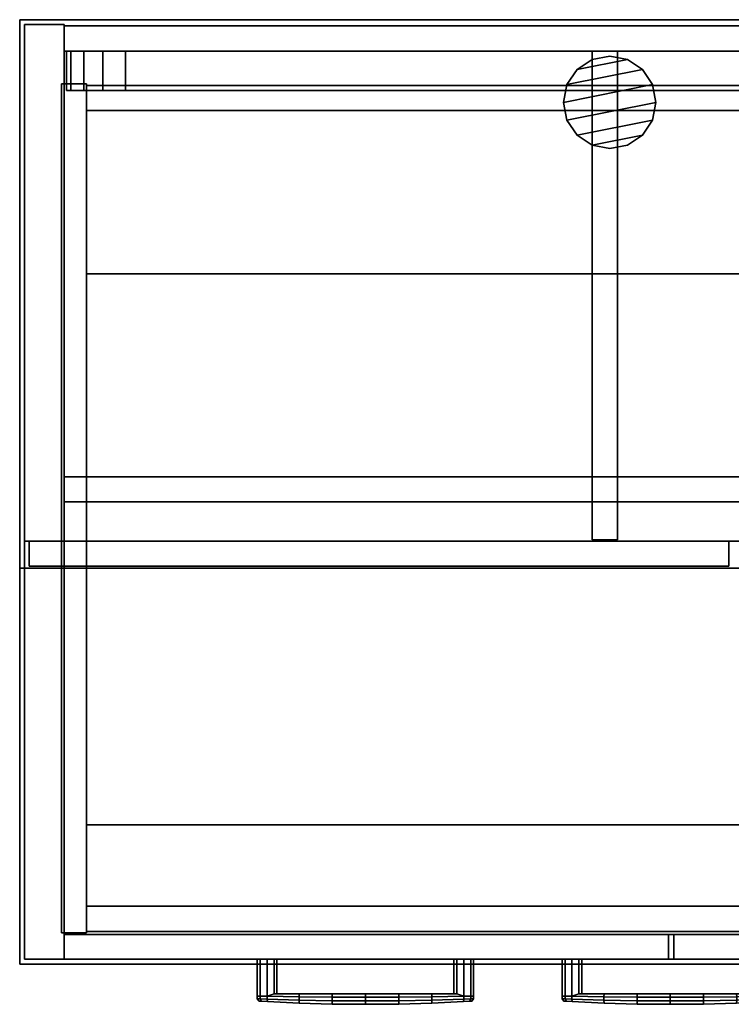
# Model space of a CAD drawing. Units: inches. Extents: x 9 to 299, y 9 to 106.
# Drawn here: x 203 to 221, y 81 to 106 of the extents above; entities that cross this region are included whole.
import ezdxf

# ---------------------------------------------------------------- set-up
doc = ezdxf.new("R2010")
doc.units = ezdxf.units.IN
doc.header["$MEASUREMENT"] = 0
for name, color, linetype in [('AFUAC-3-MSFB', 5, 'Continuous'), ('AFUFI-3-CSLM', 15, 'Continuous'), ('AFUFI-3-DWLM', 15, 'Continuous'), ('AFUFI-3-PLCH', 4, 'Continuous'), ('AFUFR-3-BSPT', 4, 'Continuous'), ('AFUFR-3-EDLM', 15, 'Continuous'), ('AFUFR-3-GCPL', 19, 'Continuous'), ('AFUFR-3-TPLM', 15, 'Continuous'), ('AFUUS-3-CSLM', 15, 'Continuous'), ('AFUUS-3-DRLM', 15, 'Continuous'), ('AFUUS-3-EDLM', 15, 'Continuous'), ('AFUUS-3-TPLM', 15, 'Continuous'), ('INR-ACC-T', 7, 'Continuous'), ('INR-CASEGD-T', 2, 'Continuous'), ('INR-FILING-T', 2, 'Continuous'), ('INR-OHDSTOR-T', 6, 'Continuous')]:
    doc.layers.add(name, color=color, linetype=linetype)
doc.styles.get("Standard").update_dxf_attribs({"font": 'arial.ttf', "height": 3})

# ---------------------------------------------------------------- blocks, each defined once
blk = doc.blocks.new('3_ZFTB72')
at = {"layer": 'INR-ACC-T', "flags": 1}
for tag, height in [('CAPTG', 2.5), ('CAPPN', 0.001), ('CAPMG', 0.001), ('CAPMC', 0.001), ('CAPQT', 0.001), ('CAPDH', 0.001), ('CAPGC', 0.001)]:
    blk.add_attdef(tag, (0, 0), '', height=height, dxfattribs=at)
at = {"layer": 'AFUAC-3-MSFB'}
mesh = blk.add_polyface(dxfattribs=at)
corners = [(2.688, -0.8, 47.53), (2.688, -1.8, 47.53), (69.312, -1.8, 47.53), (69.312, -0.8, 47.53), (2.688, -1.8, 30.53), (2.688, -0.8, 30.53), (69.312, -0.8, 30.53), (69.312, -1.8, 30.53), (2.113, -1.8, 47.416), (2.113, -1.8, 30.644), (1.627, -1.8, 47.091), (1.627, -1.8, 30.969), (1.302, -1.8, 46.604), (1.302, -1.8, 31.456), (1.188, -0.8, 32.03), (1.188, -1.8, 32.03), (1.188, -1.8, 46.03), (1.188, -0.8, 46.03), (2.113, -0.8, 30.644), (2.113, -0.8, 47.416), (1.627, -0.8, 30.969), (1.627, -0.8, 47.091), (1.302, -0.8, 31.456), (1.302, -0.8, 46.604), (69.887, -0.8, 47.416), (69.887, -0.8, 30.644), (70.373, -0.8, 47.091), (70.373, -0.8, 30.969), (70.698, -0.8, 46.604), (70.698, -0.8, 31.456), (70.812, -1.8, 32.03), (70.812, -0.8, 32.03), (70.812, -0.8, 46.03), (70.812, -1.8, 46.03), (69.887, -1.8, 30.644), (69.887, -1.8, 47.416), (70.373, -1.8, 30.969), (70.373, -1.8, 47.091), (70.698, -1.8, 31.456), (70.698, -1.8, 46.604)]
mesh.append_faces([[corners[k] for k in face] for face in [(0, 1, 2, 3), (4, 5, 6, 7), (14, 15, 16, 17), (30, 31, 32, 33), (32, 28, 39, 33), (28, 26, 37, 39), (26, 24, 35, 37), (24, 3, 2, 35), (30, 38, 29, 31), (38, 36, 27, 29), (36, 34, 25, 27), (34, 7, 6, 25), (14, 22, 13, 15), (22, 20, 11, 13), (20, 18, 9, 11), (18, 5, 4, 9), (0, 19, 8, 1), (19, 21, 10, 8), (21, 23, 12, 10), (23, 17, 16, 12)]])
mesh.append_faces([[corners[k] for k in face] for face in [(1, 4, 7, 2), (3, 6, 5, 0)]], dxfattribs={"vtx0": -1, "vtx2": -1})
mesh.append_faces([[corners[k] for k in face] for face in [(1, 8, 9, 4), (8, 10, 11, 9), (10, 12, 13, 11), (5, 18, 19, 0), (18, 20, 21, 19), (20, 22, 23, 21), (3, 24, 25, 6), (24, 26, 27, 25), (26, 28, 29, 27), (7, 34, 35, 2), (34, 36, 37, 35), (36, 38, 39, 37)]], dxfattribs={"vtx1": -1, "vtx3": -1})
mesh.append_faces([[corners[k] for k in face] for face in [(12, 16, 15, 13), (22, 14, 17, 23), (28, 32, 31, 29), (38, 30, 33, 39)]], dxfattribs={"vtx3": -1})
blk = doc.blocks.new('3_ZFFC306612')
at = {"layer": 'INR-FILING-T', "flags": 1}
for tag, height in [('CAPTG', 2.5), ('CAPPN', 0.001), ('CAPMG', 0.001), ('CAPMC', 0.001), ('CAPQT', 0.001), ('CAPDH', 0.001), ('CAPGC', 0.001)]:
    blk.add_attdef(tag, (0, 0), '', height=height, dxfattribs=at)
at = {"layer": 'AFUFI-3-CSLM'}
mesh = blk.add_polyface(dxfattribs=at)
corners = [(0, 0.671, 28), (0.64, 0.671, 28), (0.64, 0.671), (0, 0.671), (0, 22.25, 28), (0, 22.25), (0.64, 22.25), (0.64, 22.25, 28)]
mesh.append_faces([[corners[k] for k in face] for face in [(0, 1, 2, 3), (4, 0, 3, 5), (5, 6, 7, 4), (6, 5, 3, 2), (6, 2, 1, 7), (1, 0, 4, 7)]])
mesh = blk.add_polyface(dxfattribs=at)
corners = [(30.36, 22.21, 28), (0.64, 22.21, 28), (0.64, 22.21), (30.36, 22.21), (30.36, 21.57), (0.64, 21.57), (0.64, 21.57, 28), (30.36, 21.57, 28)]
mesh.append_faces([[corners[k] for k in face] for face in [(0, 1, 2, 3), (4, 5, 6, 7), (2, 5, 4, 3), (0, 7, 6, 1)]])
mesh = blk.add_polyface(dxfattribs=at)
corners = [(30.36, 0.711, 3.625), (0.64, 0.711, 3.625), (0.64, 0.711), (30.36, 0.711), (30.36, 1.351), (0.64, 1.351), (0.64, 1.351, 3.625), (30.36, 1.351, 3.625), (30.36, 21.57, 3.625), (0.64, 21.57, 3.625)]
mesh.append_faces([[corners[k] for k in face] for face in [(0, 1, 2, 3), (4, 5, 6, 7), (2, 5, 4, 3), (0, 7, 6, 1), (6, 7, 8, 9)]])
mesh = blk.add_polyface(dxfattribs=at)
corners = [(30.36, 17.421, 28), (0.64, 17.421, 28), (0.64, 3.421, 28), (30.36, 3.421, 28), (30.36, 3.421, 27.36), (0.64, 3.421, 27.36), (0.64, 17.421, 27.36), (30.36, 17.421, 27.36)]
mesh.append_faces([[corners[k] for k in face] for face in [(0, 1, 2, 3), (4, 5, 6, 7), (2, 5, 4, 3), (0, 7, 6, 1)]])
at = {"layer": 'AFUFI-3-DWLM'}
mesh = blk.add_polyface(dxfattribs=at)
corners = [(0.07, 0, 27.88), (0.07, 0.631, 27.88), (0.07, 0.631, 21.884), (0.07, 0, 21.884), (15.43, 0, 21.884), (15.43, 0.631, 21.884), (15.43, 0.631, 27.88), (15.43, 0, 27.88)]
mesh.append_faces([[corners[k] for k in face] for face in [(0, 1, 2, 3), (4, 5, 6, 7), (1, 0, 7, 6), (0, 3, 4, 7), (6, 5, 2, 1), (3, 2, 5, 4)]])
mesh = blk.add_polyface(dxfattribs=at)
corners = [(0.07, 0, 15.649), (0.07, 0, 3.538), (30.93, 0, 3.538), (30.93, 0, 15.649), (30.93, 0.631, 15.649), (30.93, 0.631, 3.538), (0.07, 0.631, 3.538), (0.07, 0.631, 15.649)]
mesh.append_faces([[corners[k] for k in face] for face in [(0, 1, 2, 3), (4, 5, 6, 7), (0, 7, 6, 1), (7, 0, 3, 4), (1, 6, 5, 2), (2, 5, 4, 3)]])
mesh = blk.add_polyface(dxfattribs=at)
corners = [(0.07, 0, 21.764), (0.07, 0, 15.769), (15.43, 0, 15.769), (15.43, 0, 21.764), (15.43, 0.631, 21.764), (15.43, 0.631, 15.769), (0.07, 0.631, 15.769), (0.07, 0.631, 21.764)]
mesh.append_faces([[corners[k] for k in face] for face in [(0, 1, 2, 3), (4, 5, 6, 7), (2, 5, 4, 3), (0, 7, 6, 1), (1, 6, 5, 2), (7, 0, 3, 4)]])
mesh = blk.add_polyface(dxfattribs=at)
corners = [(15.57, 0, 15.769), (15.57, 0.631, 15.769), (30.93, 0.631, 15.769), (30.93, 0, 15.769), (15.57, 0, 27.88), (30.93, 0, 27.88), (30.93, 0.631, 27.88), (15.57, 0.631, 27.88)]
mesh.append_faces([[corners[k] for k in face] for face in [(0, 1, 2, 3), (4, 0, 3, 5), (6, 2, 1, 7), (7, 4, 5, 6), (4, 7, 1, 0), (3, 2, 6, 5)]])
at = {"layer": 'AFUFI-3-PLCH'}
mesh = blk.add_polyface(dxfattribs=at)
corners = [(13.23, -0.875, 13.072), (13.157, -0.875, 13.249), (13.157, 0, 13.249), (13.23, 0, 13.072), (12.986, -1.072, 12.866), (12.98, -1.01, 12.822), (12.804, -1.005, 12.895), (12.837, -1.064, 12.925), (12.98, -0.937, 12.822), (12.804, -0.934, 12.895), (12.775, -1.061, 13.072), (12.73, -1.002, 13.072), (12.804, -1.005, 13.249), (12.837, -1.064, 13.219), (12.73, -0.933, 13.072), (12.804, -0.934, 13.249), (12.98, -1.01, 13.322), (12.986, -1.072, 13.278), (12.98, -0.937, 13.322), (12.98, 0, 13.322), (12.804, 0, 13.249), (12.73, 0, 13.072), (12.804, 0, 12.895), (12.98, 0, 12.822), (13.157, -0.875, 12.895), (13.157, 0, 12.895), (13.157, -0.875, 12.849), (13.157, -0.875, 13.295), (13.794, -0.875, 12.785), (13.794, -0.875, 13.359), (14.637, -0.875, 12.732), (14.637, -0.875, 13.412), (15.48, -0.875, 12.714), (15.48, -0.875, 13.43), (14.637, -1.136, 12.732), (14.637, -1.136, 13.412), (15.48, -1.143, 13.43), (15.48, -1.143, 12.714), (13.794, -1.117, 12.785), (13.794, -1.117, 13.359), (13.791, -1.04, 13.403), (14.635, -1.052, 13.457), (13.791, -0.952, 13.403), (14.635, -0.958, 13.457), (14.635, -1.052, 12.687), (13.791, -1.04, 12.741), (14.635, -0.958, 12.687), (13.791, -0.952, 12.741), (15.48, -1.057, 12.669), (15.48, -0.961, 12.669), (15.48, -1.057, 13.475), (15.48, -0.961, 13.475), (16.324, -0.875, 12.732), (16.324, -0.875, 13.412), (16.324, -1.136, 13.412), (16.324, -1.136, 12.732), (17.166, -1.117, 12.785), (17.166, -1.117, 13.359), (17.975, -1.072, 13.278), (17.975, -1.072, 12.866), (18.186, -1.061, 13.072), (18.23, -1.002, 13.072), (18.157, -1.005, 12.895), (18.124, -1.064, 12.925), (18.124, -1.064, 13.219), (18.157, -1.005, 13.249), (18.23, -0.933, 13.072), (18.157, -0.934, 12.895), (18.23, 0, 13.072), (18.157, 0, 12.895), (17.804, 0, 12.895), (17.73, 0, 13.072), (17.73, -0.875, 13.072), (17.804, -0.875, 12.895), (17.166, -0.875, 12.785), (17.166, -0.875, 13.359), (17.804, -0.875, 12.849), (17.98, -1.01, 12.822), (17.17, -1.04, 12.741), (17.98, -0.937, 12.822), (17.17, -0.952, 12.741), (16.326, -1.052, 12.687), (16.326, -0.958, 12.687), (17.98, 0, 12.822), (17.98, 0, 13.322), (18.157, 0, 13.249), (18.157, -0.934, 13.249), (17.98, -0.937, 13.322), (17.17, -0.952, 13.403), (17.804, -0.875, 13.295), (17.804, -0.875, 13.249), (17.17, -1.04, 13.403), (17.98, -1.01, 13.322), (17.804, 0, 13.249), (16.326, -0.958, 13.457), (16.326, -1.052, 13.457)]
mesh.append_faces([[corners[k] for k in face] for face in [(0, 1, 2, 3), (4, 5, 6, 7), (10, 11, 12, 13), (7, 6, 11, 10), (13, 12, 16, 17), (1, 18, 19, 2), (8, 24, 25, 23), (24, 0, 3, 25), (8, 26, 24, 24), (27, 18, 1, 1), (34, 35, 36, 37), (38, 39, 35, 34), (10, 13, 7, 7), (39, 40, 41, 35), (40, 42, 43, 41), (42, 29, 31, 43), (34, 44, 45, 38), (44, 46, 47, 45), (46, 30, 28, 47), (38, 45, 5, 4), (45, 47, 8, 5), (47, 28, 26, 8), (17, 16, 40, 39), (16, 18, 42, 40), (18, 27, 29, 42), (37, 48, 44, 34), (48, 49, 46, 44), (49, 32, 30, 46), (35, 41, 50, 36), (41, 43, 51, 50), (43, 31, 33, 51), (37, 36, 54, 55), (60, 61, 62, 63), (64, 65, 61, 60), (63, 64, 60, 60), (55, 54, 57, 56), (70, 71, 72, 73), (59, 77, 78, 56), (77, 79, 80, 78), (79, 76, 74, 80), (55, 81, 48, 37), (82, 52, 32, 49), (56, 78, 81, 55), (78, 80, 82, 81), (80, 74, 52, 82), (81, 82, 49, 48), (83, 70, 73, 79), (63, 62, 77, 59), (73, 76, 79, 79), (88, 75, 89, 87), (91, 88, 87, 92), (57, 91, 92, 58), (71, 93, 90, 72), (93, 84, 87, 90), (58, 92, 65, 64), (90, 87, 89, 89), (51, 33, 53, 94), (36, 50, 95, 54), (94, 53, 75, 88), (95, 94, 88, 91), (54, 95, 91, 57), (50, 51, 94, 95)]])
mesh.append_faces([[corners[k] for k in face] for face in [(18, 15, 20, 19), (15, 14, 21, 20), (14, 9, 22, 21), (9, 8, 23, 22), (28, 24, 26, 26), (4, 17, 39, 38), (59, 58, 64, 63), (75, 90, 89, 89)]], dxfattribs={"vtx0": -1})
mesh.append_faces([[corners[k] for k in face] for face in [(29, 0, 28, 28), (74, 72, 75, 75)]], dxfattribs={"vtx0": -1, "vtx1": -1, "vtx3": -1})
mesh.append_faces([[corners[k] for k in face] for face in [(29, 28, 30, 31), (31, 30, 32, 33), (33, 32, 52, 53), (53, 52, 74, 75)]], dxfattribs={"vtx0": -1, "vtx2": -1})
mesh.append_faces([[corners[k] for k in face] for face in [(74, 73, 72, 72), (75, 72, 90, 90)]], dxfattribs={"vtx0": -1, "vtx3": -1})
mesh.append_faces([[corners[k] for k in face] for face in [(5, 8, 9, 6), (11, 14, 15, 12), (6, 9, 14, 11), (12, 15, 18, 16), (27, 1, 29, 29), (61, 66, 67, 62), (76, 73, 74, 74), (62, 67, 79, 77), (65, 86, 66, 61), (92, 87, 86, 65)]], dxfattribs={"vtx1": -1})
mesh.append_faces([[corners[k] for k in face] for face in [(0, 24, 28, 28), (1, 0, 29, 29)]], dxfattribs={"vtx1": -1, "vtx3": -1})
mesh.append_faces([[corners[k] for k in face] for face in [(7, 13, 17, 4), (56, 57, 58, 59), (68, 69, 67, 66), (69, 83, 79, 67), (84, 85, 86, 87), (85, 68, 66, 86)]], dxfattribs={"vtx2": -1})
mesh = blk.add_polyface(dxfattribs=at)
corners = [(5.48, -0.875, 25.303), (5.407, -0.875, 25.48), (5.407, 0, 25.48), (5.48, 0, 25.303), (5.236, -1.072, 25.097), (5.23, -1.01, 25.053), (5.054, -1.005, 25.126), (5.087, -1.064, 25.156), (5.23, -0.937, 25.053), (5.054, -0.934, 25.126), (5.025, -1.061, 25.303), (4.98, -1.002, 25.303), (5.054, -1.005, 25.48), (5.087, -1.064, 25.45), (4.98, -0.933, 25.303), (5.054, -0.934, 25.48), (5.23, -1.01, 25.553), (5.236, -1.072, 25.509), (5.23, -0.937, 25.553), (5.23, 0, 25.553), (5.054, 0, 25.48), (4.98, 0, 25.303), (5.054, 0, 25.126), (5.23, 0, 25.053), (5.407, -0.875, 25.126), (5.407, 0, 25.126), (5.407, -0.875, 25.08), (5.407, -0.875, 25.526), (6.044, -0.875, 25.016), (6.044, -0.875, 25.59), (6.887, -0.875, 24.963), (6.887, -0.875, 25.643), (7.73, -0.875, 24.945), (7.73, -0.875, 25.661), (6.887, -1.136, 24.963), (6.887, -1.136, 25.643), (7.73, -1.143, 25.661), (7.73, -1.143, 24.945), (6.044, -1.117, 25.016), (6.044, -1.117, 25.59), (6.041, -1.04, 25.634), (6.885, -1.052, 25.688), (6.041, -0.952, 25.634), (6.885, -0.958, 25.688), (6.885, -1.052, 24.918), (6.041, -1.04, 24.972), (6.885, -0.958, 24.918), (6.041, -0.952, 24.972), (7.73, -1.057, 24.9), (7.73, -0.961, 24.9), (7.73, -1.057, 25.706), (7.73, -0.961, 25.706), (8.574, -0.875, 24.963), (8.574, -0.875, 25.643), (8.574, -1.136, 25.643), (8.574, -1.136, 24.963), (9.416, -1.117, 25.016), (9.416, -1.117, 25.59), (10.225, -1.072, 25.509), (10.225, -1.072, 25.097), (10.436, -1.061, 25.303), (10.48, -1.002, 25.303), (10.407, -1.005, 25.126), (10.374, -1.064, 25.156), (10.374, -1.064, 25.45), (10.407, -1.005, 25.48), (10.48, -0.933, 25.303), (10.407, -0.934, 25.126), (10.48, 0, 25.303), (10.407, 0, 25.126), (10.054, 0, 25.126), (9.98, 0, 25.303), (9.98, -0.875, 25.303), (10.054, -0.875, 25.126), (9.416, -0.875, 25.016), (9.416, -0.875, 25.59), (10.054, -0.875, 25.08), (10.23, -1.01, 25.053), (9.42, -1.04, 24.972), (10.23, -0.937, 25.053), (9.42, -0.952, 24.972), (8.576, -1.052, 24.918), (8.576, -0.958, 24.918), (10.23, 0, 25.053), (10.23, 0, 25.553), (10.407, 0, 25.48), (10.407, -0.934, 25.48), (10.23, -0.937, 25.553), (9.42, -0.952, 25.634), (10.054, -0.875, 25.526), (10.054, -0.875, 25.48), (9.42, -1.04, 25.634), (10.23, -1.01, 25.553), (10.054, 0, 25.48), (8.576, -0.958, 25.688), (8.576, -1.052, 25.688)]
mesh.append_faces([[corners[k] for k in face] for face in [(0, 1, 2, 3), (4, 5, 6, 7), (10, 11, 12, 13), (7, 6, 11, 10), (13, 12, 16, 17), (1, 18, 19, 2), (8, 24, 25, 23), (24, 0, 3, 25), (8, 26, 24, 24), (27, 18, 1, 1), (34, 35, 36, 37), (38, 39, 35, 34), (10, 13, 7, 7), (39, 40, 41, 35), (40, 42, 43, 41), (42, 29, 31, 43), (34, 44, 45, 38), (44, 46, 47, 45), (46, 30, 28, 47), (38, 45, 5, 4), (45, 47, 8, 5), (47, 28, 26, 8), (17, 16, 40, 39), (16, 18, 42, 40), (18, 27, 29, 42), (37, 48, 44, 34), (48, 49, 46, 44), (49, 32, 30, 46), (35, 41, 50, 36), (41, 43, 51, 50), (43, 31, 33, 51), (37, 36, 54, 55), (60, 61, 62, 63), (64, 65, 61, 60), (63, 64, 60, 60), (55, 54, 57, 56), (70, 71, 72, 73), (59, 77, 78, 56), (77, 79, 80, 78), (79, 76, 74, 80), (55, 81, 48, 37), (82, 52, 32, 49), (56, 78, 81, 55), (78, 80, 82, 81), (80, 74, 52, 82), (81, 82, 49, 48), (83, 70, 73, 79), (63, 62, 77, 59), (73, 76, 79, 79), (88, 75, 89, 87), (91, 88, 87, 92), (57, 91, 92, 58), (71, 93, 90, 72), (93, 84, 87, 90), (58, 92, 65, 64), (90, 87, 89, 89), (51, 33, 53, 94), (36, 50, 95, 54), (94, 53, 75, 88), (95, 94, 88, 91), (54, 95, 91, 57), (50, 51, 94, 95)]])
mesh.append_faces([[corners[k] for k in face] for face in [(18, 15, 20, 19), (15, 14, 21, 20), (14, 9, 22, 21), (9, 8, 23, 22), (28, 24, 26, 26), (4, 17, 39, 38), (59, 58, 64, 63), (75, 90, 89, 89)]], dxfattribs={"vtx0": -1})
mesh.append_faces([[corners[k] for k in face] for face in [(29, 0, 28, 28), (74, 72, 75, 75)]], dxfattribs={"vtx0": -1, "vtx1": -1, "vtx3": -1})
mesh.append_faces([[corners[k] for k in face] for face in [(29, 28, 30, 31), (31, 30, 32, 33), (33, 32, 52, 53), (53, 52, 74, 75)]], dxfattribs={"vtx0": -1, "vtx2": -1})
mesh.append_faces([[corners[k] for k in face] for face in [(74, 73, 72, 72), (75, 72, 90, 90)]], dxfattribs={"vtx0": -1, "vtx3": -1})
mesh.append_faces([[corners[k] for k in face] for face in [(5, 8, 9, 6), (11, 14, 15, 12), (6, 9, 14, 11), (12, 15, 18, 16), (27, 1, 29, 29), (61, 66, 67, 62), (76, 73, 74, 74), (62, 67, 79, 77), (65, 86, 66, 61), (92, 87, 86, 65)]], dxfattribs={"vtx1": -1})
mesh.append_faces([[corners[k] for k in face] for face in [(0, 24, 28, 28), (1, 0, 29, 29)]], dxfattribs={"vtx1": -1, "vtx3": -1})
mesh.append_faces([[corners[k] for k in face] for face in [(7, 13, 17, 4), (56, 57, 58, 59), (68, 69, 67, 66), (69, 83, 79, 67), (84, 85, 86, 87), (85, 68, 66, 86)]], dxfattribs={"vtx2": -1})
mesh = blk.add_polyface(dxfattribs=at)
corners = [(5.48, -0.875, 19.188), (5.407, -0.875, 19.364), (5.407, 0, 19.364), (5.48, 0, 19.188), (5.236, -1.072, 18.982), (5.23, -1.01, 18.938), (5.054, -1.005, 19.011), (5.087, -1.064, 19.04), (5.23, -0.937, 18.938), (5.054, -0.934, 19.011), (5.025, -1.061, 19.188), (4.98, -1.002, 19.188), (5.054, -1.005, 19.364), (5.087, -1.064, 19.335), (4.98, -0.933, 19.188), (5.054, -0.934, 19.364), (5.23, -1.01, 19.438), (5.236, -1.072, 19.393), (5.23, -0.937, 19.438), (5.23, 0, 19.438), (5.054, 0, 19.364), (4.98, 0, 19.188), (5.054, 0, 19.011), (5.23, 0, 18.938), (5.407, -0.875, 19.011), (5.407, 0, 19.011), (5.407, -0.875, 18.965), (5.407, -0.875, 19.411), (6.044, -0.875, 18.901), (6.044, -0.875, 19.475), (6.887, -0.875, 18.847), (6.887, -0.875, 19.528), (7.73, -0.875, 18.83), (7.73, -0.875, 19.546), (6.887, -1.136, 18.847), (6.887, -1.136, 19.528), (7.73, -1.143, 19.546), (7.73, -1.143, 18.83), (6.044, -1.117, 18.901), (6.044, -1.117, 19.475), (6.041, -1.04, 19.519), (6.885, -1.052, 19.572), (6.041, -0.952, 19.519), (6.885, -0.958, 19.572), (6.885, -1.052, 18.803), (6.041, -1.04, 18.856), (6.885, -0.958, 18.803), (6.041, -0.952, 18.856), (7.73, -1.057, 18.785), (7.73, -0.961, 18.785), (7.73, -1.057, 19.59), (7.73, -0.961, 19.59), (8.574, -0.875, 18.847), (8.574, -0.875, 19.528), (8.574, -1.136, 19.528), (8.574, -1.136, 18.847), (9.416, -1.117, 18.901), (9.416, -1.117, 19.475), (10.225, -1.072, 19.393), (10.225, -1.072, 18.982), (10.436, -1.061, 19.188), (10.48, -1.002, 19.188), (10.407, -1.005, 19.011), (10.374, -1.064, 19.04), (10.374, -1.064, 19.335), (10.407, -1.005, 19.364), (10.48, -0.933, 19.188), (10.407, -0.934, 19.011), (10.48, 0, 19.188), (10.407, 0, 19.011), (10.054, 0, 19.011), (9.98, 0, 19.188), (9.98, -0.875, 19.188), (10.054, -0.875, 19.011), (9.416, -0.875, 18.901), (9.416, -0.875, 19.475), (10.054, -0.875, 18.965), (10.23, -1.01, 18.938), (9.42, -1.04, 18.856), (10.23, -0.937, 18.938), (9.42, -0.952, 18.856), (8.576, -1.052, 18.803), (8.576, -0.958, 18.803), (10.23, 0, 18.938), (10.23, 0, 19.438), (10.407, 0, 19.364), (10.407, -0.934, 19.364), (10.23, -0.937, 19.438), (9.42, -0.952, 19.519), (10.054, -0.875, 19.411), (10.054, -0.875, 19.364), (9.42, -1.04, 19.519), (10.23, -1.01, 19.438), (10.054, 0, 19.364), (8.576, -0.958, 19.572), (8.576, -1.052, 19.572)]
mesh.append_faces([[corners[k] for k in face] for face in [(0, 1, 2, 3), (4, 5, 6, 7), (10, 11, 12, 13), (7, 6, 11, 10), (13, 12, 16, 17), (1, 18, 19, 2), (8, 24, 25, 23), (24, 0, 3, 25), (8, 26, 24, 24), (27, 18, 1, 1), (34, 35, 36, 37), (38, 39, 35, 34), (10, 13, 7, 7), (39, 40, 41, 35), (40, 42, 43, 41), (42, 29, 31, 43), (34, 44, 45, 38), (44, 46, 47, 45), (46, 30, 28, 47), (38, 45, 5, 4), (45, 47, 8, 5), (47, 28, 26, 8), (17, 16, 40, 39), (16, 18, 42, 40), (18, 27, 29, 42), (37, 48, 44, 34), (48, 49, 46, 44), (49, 32, 30, 46), (35, 41, 50, 36), (41, 43, 51, 50), (43, 31, 33, 51), (37, 36, 54, 55), (60, 61, 62, 63), (64, 65, 61, 60), (63, 64, 60, 60), (55, 54, 57, 56), (70, 71, 72, 73), (59, 77, 78, 56), (77, 79, 80, 78), (79, 76, 74, 80), (55, 81, 48, 37), (82, 52, 32, 49), (56, 78, 81, 55), (78, 80, 82, 81), (80, 74, 52, 82), (81, 82, 49, 48), (83, 70, 73, 79), (63, 62, 77, 59), (73, 76, 79, 79), (88, 75, 89, 87), (91, 88, 87, 92), (57, 91, 92, 58), (71, 93, 90, 72), (93, 84, 87, 90), (58, 92, 65, 64), (90, 87, 89, 89), (51, 33, 53, 94), (36, 50, 95, 54), (94, 53, 75, 88), (95, 94, 88, 91), (54, 95, 91, 57), (50, 51, 94, 95)]])
mesh.append_faces([[corners[k] for k in face] for face in [(18, 15, 20, 19), (15, 14, 21, 20), (14, 9, 22, 21), (9, 8, 23, 22), (28, 24, 26, 26), (4, 17, 39, 38), (59, 58, 64, 63), (75, 90, 89, 89)]], dxfattribs={"vtx0": -1})
mesh.append_faces([[corners[k] for k in face] for face in [(29, 0, 28, 28), (74, 72, 75, 75)]], dxfattribs={"vtx0": -1, "vtx1": -1, "vtx3": -1})
mesh.append_faces([[corners[k] for k in face] for face in [(29, 28, 30, 31), (31, 30, 32, 33), (33, 32, 52, 53), (53, 52, 74, 75)]], dxfattribs={"vtx0": -1, "vtx2": -1})
mesh.append_faces([[corners[k] for k in face] for face in [(74, 73, 72, 72), (75, 72, 90, 90)]], dxfattribs={"vtx0": -1, "vtx3": -1})
mesh.append_faces([[corners[k] for k in face] for face in [(5, 8, 9, 6), (11, 14, 15, 12), (6, 9, 14, 11), (12, 15, 18, 16), (27, 1, 29, 29), (61, 66, 67, 62), (76, 73, 74, 74), (62, 67, 79, 77), (65, 86, 66, 61), (92, 87, 86, 65)]], dxfattribs={"vtx1": -1})
mesh.append_faces([[corners[k] for k in face] for face in [(0, 24, 28, 28), (1, 0, 29, 29)]], dxfattribs={"vtx1": -1, "vtx3": -1})
mesh.append_faces([[corners[k] for k in face] for face in [(7, 13, 17, 4), (56, 57, 58, 59), (68, 69, 67, 66), (69, 83, 79, 67), (84, 85, 86, 87), (85, 68, 66, 86)]], dxfattribs={"vtx2": -1})
blk = doc.blocks.new('3_ZFHD72-PM-LD')
at = {"layer": 'INR-OHDSTOR-T', "flags": 1}
for tag, height in [('CAPTG', 2.5), ('CAPTG', 2.5), ('CAPPN', 0.001), ('CAPMG', 0.001), ('CAPMC', 0.001), ('CAPQT', 0.001), ('CAPDH', 0.001), ('CAPGC', 0.001), ('CAPPN', 0.001), ('CAPMG', 0.001), ('CAPMC', 0.001), ('CAPQT', 0.001), ('CAPDH', 0.001), ('CAPGC', 0.001)]:
    blk.add_attdef(tag, (0, 0), '', height=height, dxfattribs=at)
at = {"layer": 'AFUUS-3-CSLM'}
mesh = blk.add_polyface(dxfattribs=at)
corners = [(0.12, -13.257, 64.992), (1.131, -13.257, 64.992), (1.131, -13.257, 29), (0.12, -13.257, 29), (1.131, -0.12, 29), (1.131, -0.12, 64.992), (0.12, -0.12, 64.992), (0.12, -0.12, 29)]
mesh.append_faces([[corners[k] for k in face] for face in [(0, 1, 2, 3), (4, 2, 1, 5), (6, 0, 3, 7), (7, 4, 5, 6), (4, 7, 3, 2)]])
mesh = blk.add_polyface(dxfattribs=at)
corners = [(0.12, -13.257, 64.992), (1.131, -13.257, 64.992), (1.131, -13.257, 29), (0.12, -13.257, 29), (1.131, -0.12, 29), (1.131, -0.12, 64.992), (0.12, -0.12, 64.992), (0.12, -0.12, 29)]
mesh.append_faces([[corners[k] for k in face] for face in [(0, 1, 2, 3), (4, 2, 1, 5), (6, 0, 3, 7), (7, 4, 5, 6), (4, 7, 3, 2)]])
mesh = blk.add_polyface(dxfattribs=at)
corners = [(70.869, -0.16, 64.992), (1.131, -0.16, 64.992), (1.131, -0.16, 30.53), (70.869, -0.16, 30.53), (70.869, -0.8, 30.53), (1.131, -0.8, 30.53), (1.131, -0.8, 64.992), (70.869, -0.8, 64.992)]
mesh.append_faces([[corners[k] for k in face] for face in [(0, 1, 2, 3), (4, 5, 6, 7), (2, 5, 4, 3)]])
mesh = blk.add_polyface(dxfattribs=at)
corners = [(70.869, -0.16, 64.992), (1.131, -0.16, 64.992), (1.131, -0.16, 30.53), (70.869, -0.16, 30.53), (70.869, -0.8, 30.53), (1.131, -0.8, 30.53), (1.131, -0.8, 64.992), (70.869, -0.8, 64.992)]
mesh.append_faces([[corners[k] for k in face] for face in [(0, 1, 2, 3), (4, 5, 6, 7), (2, 5, 4, 3)]])
mesh = blk.add_polyface(dxfattribs=at)
corners = [(70.869, -0.8, 47.692), (1.131, -0.8, 47.692), (1.131, -13.257, 47.692), (70.869, -13.257, 47.692), (70.869, -13.257, 48.332), (1.131, -13.257, 48.332), (1.131, -0.8, 48.332), (70.869, -0.8, 48.332)]
mesh.append_faces([[corners[k] for k in face] for face in [(0, 1, 2, 3), (4, 5, 6, 7), (2, 5, 4, 3)]])
mesh = blk.add_polyface(dxfattribs=at)
corners = [(70.869, -0.8, 51.332), (1.131, -0.8, 51.332), (1.131, -13.257, 51.332), (70.869, -13.257, 51.332), (70.869, -13.257, 51.972), (1.131, -13.257, 51.972), (1.131, -0.8, 51.972), (70.869, -0.8, 51.972)]
mesh.append_faces([[corners[k] for k in face] for face in [(0, 1, 2, 3), (4, 5, 6, 7), (2, 5, 4, 3)]])
mesh = blk.add_polyface(dxfattribs=at)
corners = [(70.869, -0.8, 47.692), (1.131, -0.8, 47.692), (1.131, -13.257, 47.692), (70.869, -13.257, 47.692), (70.869, -13.257, 48.332), (1.131, -13.257, 48.332), (1.131, -0.8, 48.332), (70.869, -0.8, 48.332)]
mesh.append_faces([[corners[k] for k in face] for face in [(0, 1, 2, 3), (4, 5, 6, 7), (2, 5, 4, 3)]])
mesh = blk.add_polyface(dxfattribs=at)
corners = [(70.869, -0.8, 51.332), (1.131, -0.8, 51.332), (1.131, -13.257, 51.332), (70.869, -13.257, 51.332), (70.869, -13.257, 51.972), (1.131, -13.257, 51.972), (1.131, -0.8, 51.972), (70.869, -0.8, 51.972)]
mesh.append_faces([[corners[k] for k in face] for face in [(0, 1, 2, 3), (4, 5, 6, 7), (2, 5, 4, 3)]])
mesh = blk.add_polyface(dxfattribs=at)
corners = [(14.555, -13.217, 48.332), (15.195, -13.217, 48.332), (15.195, -0.8, 48.332), (14.555, -0.8, 48.332), (15.195, -13.217, 51.332), (15.195, -0.8, 51.332), (14.555, -0.8, 51.332), (14.555, -13.217, 51.332)]
mesh.append_faces([[corners[k] for k in face] for face in [(0, 1, 2, 3), (2, 1, 4, 5), (6, 7, 0, 3), (1, 0, 7, 4)]])
mesh = blk.add_polyface(dxfattribs=at)
corners = [(14.555, -13.217, 48.332), (15.195, -13.217, 48.332), (15.195, -0.8, 48.332), (14.555, -0.8, 48.332), (15.195, -13.217, 51.332), (15.195, -0.8, 51.332), (14.555, -0.8, 51.332), (14.555, -13.217, 51.332)]
mesh.append_faces([[corners[k] for k in face] for face in [(0, 1, 2, 3), (2, 1, 4, 5), (6, 7, 0, 3), (1, 0, 7, 4)]])
mesh = blk.add_polyface(dxfattribs=at)
corners = [(70.869, -11.617, 47.692), (1.131, -11.617, 47.692), (1.131, -11.617, 44.692), (70.869, -11.617, 44.692), (70.869, -12.257, 44.692), (1.131, -12.257, 44.692), (1.131, -12.257, 47.692), (70.869, -12.257, 47.692)]
mesh.append_faces([[corners[k] for k in face] for face in [(0, 1, 2, 3), (4, 5, 6, 7), (2, 5, 4, 3)]])
mesh = blk.add_polyface(dxfattribs=at)
corners = [(70.869, -11.617, 47.692), (1.131, -11.617, 47.692), (1.131, -11.617, 44.692), (70.869, -11.617, 44.692), (70.869, -12.257, 44.692), (1.131, -12.257, 44.692), (1.131, -12.257, 47.692), (70.869, -12.257, 47.692)]
mesh.append_faces([[corners[k] for k in face] for face in [(0, 1, 2, 3), (4, 5, 6, 7), (2, 5, 4, 3)]])
at = {"layer": 'AFUUS-3-DRLM'}
mesh = blk.add_polyface(dxfattribs=at)
corners = [(0.245, -13.257, 50.647), (0.245, -13.888, 50.647), (18.029, -13.888, 50.647), (18.029, -13.257, 50.647), (0.245, -13.888, 64.847), (18.029, -13.888, 64.847), (18.029, -13.257, 64.847), (0.245, -13.257, 64.847)]
mesh.append_faces([[corners[k] for k in face] for face in [(0, 1, 2, 3), (2, 1, 4, 5), (6, 7, 0, 3), (1, 0, 7, 4), (5, 6, 3, 2), (6, 5, 4, 7)]])
mesh = blk.add_polyface(dxfattribs=at)
corners = [(0.245, -13.257, 50.647), (0.245, -13.888, 50.647), (18.029, -13.888, 50.647), (18.029, -13.257, 50.647), (0.245, -13.888, 64.847), (18.029, -13.888, 64.847), (18.029, -13.257, 64.847), (0.245, -13.257, 64.847)]
mesh.append_faces([[corners[k] for k in face] for face in [(0, 1, 2, 3), (2, 1, 4, 5), (6, 7, 0, 3), (1, 0, 7, 4), (5, 6, 3, 2), (6, 5, 4, 7)]])
at = {"layer": 'AFUUS-3-EDLM'}
mesh = blk.add_polyface(dxfattribs=at)
corners = [(0, 0, 65.992), (0, -13.942, 65.992), (0, -13.942, 64.992), (0, 0, 64.992), (72, -13.942, 65.992), (72, -13.942, 64.992), (72, 0, 65.992), (72, 0, 64.992)]
mesh.append_faces([[corners[k] for k in face] for face in [(0, 1, 2, 3), (1, 4, 5, 2), (6, 0, 3, 7), (4, 6, 7, 5)]])
mesh = blk.add_polyface(dxfattribs=at)
corners = [(0, 0, 65.992), (0, -13.942, 65.992), (0, -13.942, 64.992), (0, 0, 64.992), (72, -13.942, 65.992), (72, -13.942, 64.992), (72, 0, 65.992), (72, 0, 64.992)]
mesh.append_faces([[corners[k] for k in face] for face in [(0, 1, 2, 3), (1, 4, 5, 2), (6, 0, 3, 7), (4, 6, 7, 5)]])
at = {"layer": 'AFUUS-3-TPLM'}
mesh = blk.add_polyface(dxfattribs=at)
corners = [(72, -13.942, 65.992), (72, 0, 65.992), (0, 0, 65.992), (0, -13.942, 65.992)]
mesh.append_faces([[corners[k] for k in face] for face in [(0, 1, 2, 3)]])
mesh = blk.add_polyface(dxfattribs=at)
corners = [(72, -13.942, 64.992), (72, 0, 64.992), (0, 0, 64.992), (0, -13.942, 64.992)]
mesh.append_faces([[corners[k] for k in face] for face in [(0, 1, 2, 3)]])
mesh = blk.add_polyface(dxfattribs=at)
corners = [(72, -13.942, 65.992), (72, 0, 65.992), (0, 0, 65.992), (0, -13.942, 65.992)]
mesh.append_faces([[corners[k] for k in face] for face in [(0, 1, 2, 3)]])
mesh = blk.add_polyface(dxfattribs=at)
corners = [(72, -13.942, 64.992), (72, 0, 64.992), (0, 0, 64.992), (0, -13.942, 64.992)]
mesh.append_faces([[corners[k] for k in face] for face in [(0, 1, 2, 3)]])
blk = doc.blocks.new('3_ZFRD2472-H')
at = {"layer": 'INR-CASEGD-T', "flags": 1}
for tag, height in [('CAPTG', 2.5), ('CAPTG', 2.5), ('CAPPN', 0.001), ('CAPMG', 0.001), ('CAPMC', 0.001), ('CAPQT', 0.001), ('CAPDH', 0.001), ('CAPGC', 0.001), ('CAPPN', 0.001), ('CAPMG', 0.001), ('CAPMC', 0.001), ('CAPQT', 0.001), ('CAPDH', 0.001), ('CAPGC', 0.001)]:
    blk.add_attdef(tag, (0, 0), '', height=height, dxfattribs=at)
at = {"layer": 'AFUFR-3-BSPT'}
mesh = blk.add_polyface(dxfattribs=at)
corners = [(0.12, -23.88, 28), (1.131, -23.88, 28), (1.131, -23.88), (0.12, -23.88), (1.131, -0.12), (1.131, -0.12, 28), (0.12, -0.12, 28), (0.12, -0.12)]
mesh.append_faces([[corners[k] for k in face] for face in [(0, 1, 2, 3), (4, 2, 1, 5), (6, 0, 3, 7), (7, 4, 5, 6), (4, 7, 3, 2)]])
mesh = blk.add_polyface(dxfattribs=at)
corners = [(0.12, -23.88, 28), (1.131, -23.88, 28), (1.131, -23.88), (0.12, -23.88), (1.131, -0.12), (1.131, -0.12, 28), (0.12, -0.12, 28), (0.12, -0.12)]
mesh.append_faces([[corners[k] for k in face] for face in [(0, 1, 2, 3), (4, 2, 1, 5), (6, 0, 3, 7), (7, 4, 5, 6), (4, 7, 3, 2)]])
mesh = blk.add_polyface(dxfattribs=at)
corners = [(70.869, -0.16, 28), (1.131, -0.16, 28), (1.131, -0.16, 13.25), (70.869, -0.16, 13.25), (70.869, -0.8, 13.25), (1.131, -0.8, 13.25), (1.131, -0.8, 28), (70.869, -0.8, 28)]
mesh.append_faces([[corners[k] for k in face] for face in [(0, 1, 2, 3), (4, 5, 6, 7), (2, 5, 4, 3)]])
mesh = blk.add_polyface(dxfattribs=at)
corners = [(70.869, -0.16, 28), (1.131, -0.16, 28), (1.131, -0.16, 13.25), (70.869, -0.16, 13.25), (70.869, -0.8, 13.25), (1.131, -0.8, 13.25), (1.131, -0.8, 28), (70.869, -0.8, 28)]
mesh.append_faces([[corners[k] for k in face] for face in [(0, 1, 2, 3), (4, 5, 6, 7), (2, 5, 4, 3)]])
at = {"layer": 'AFUFR-3-EDLM'}
mesh = blk.add_polyface(dxfattribs=at)
corners = [(0, 0, 29), (0, -24, 29), (0, -24, 28), (0, 0, 28), (72, -24, 29), (72, -24, 28), (72, 0, 29), (72, 0, 28)]
mesh.append_faces([[corners[k] for k in face] for face in [(0, 1, 2, 3), (1, 4, 5, 2), (6, 0, 3, 7), (4, 6, 7, 5)]])
mesh = blk.add_polyface(dxfattribs=at)
corners = [(0, 0, 29), (0, -24, 29), (0, -24, 28), (0, 0, 28), (72, -24, 29), (72, -24, 28), (72, 0, 29), (72, 0, 28)]
mesh.append_faces([[corners[k] for k in face] for face in [(0, 1, 2, 3), (1, 4, 5, 2), (6, 0, 3, 7), (4, 6, 7, 5)]])
at = {"layer": 'AFUFR-3-GCPL'}
mesh = blk.add_polyface(dxfattribs=at)
corners = [(15, -0.926, 29), (14.55, -1.015, 29), (14.55, -1.015, 29.062), (15, -0.926, 29.062), (14.169, -2.932, 29.062), (14.55, -3.187, 29.062), (15.831, -2.932, 29.062), (16.086, -2.551, 29.062), (15.831, -2.932, 29), (16.086, -2.551, 29), (13.825, -2.101, 29.062), (13.914, -2.551, 29.062), (16.175, -2.101, 29.062), (16.086, -1.651, 29.062), (16.086, -1.651, 29), (15.831, -1.27, 29), (15.831, -1.27, 29.062), (13.914, -1.651, 29.062), (14.169, -1.27, 29.062), (15.45, -1.015, 29.062), (14.169, -1.27, 29), (13.914, -1.651, 29), (13.914, -2.551, 29), (14.169, -2.932, 29), (13.825, -2.101, 29), (15.45, -1.015, 29), (15, -3.276, 29.062), (15.45, -3.187, 29.062), (15, -3.276, 29), (15.45, -3.187, 29), (14.55, -3.187, 29), (16.175, -2.101, 29)]
mesh.append_faces([[corners[k] for k in face] for face in [(0, 1, 2, 3), (8, 9, 7, 6), (14, 15, 16, 13), (20, 21, 17, 18), (22, 23, 4, 11), (21, 24, 10, 17), (24, 22, 11, 10), (1, 20, 18, 2), (15, 25, 19, 16), (25, 0, 3, 19), (28, 29, 27, 26), (29, 8, 6, 27), (23, 30, 5, 4), (30, 28, 26, 5), (31, 14, 13, 12), (9, 31, 12, 7)]])
mesh.append_faces([[corners[k] for k in face] for face in [(6, 5, 26, 27)]], dxfattribs={"vtx0": -1})
mesh.append_faces([[corners[k] for k in face] for face in [(4, 5, 6, 7), (10, 11, 12, 13), (13, 16, 17, 10), (7, 12, 11, 4), (18, 17, 16, 19)]], dxfattribs={"vtx1": -1, "vtx3": -1})
mesh.append_faces([[corners[k] for k in face] for face in [(19, 3, 2, 18)]], dxfattribs={"vtx3": -1})
mesh = blk.add_polyface(dxfattribs=at)
corners = [(15, -0.926, 29), (14.55, -1.015, 29), (14.55, -1.015, 29.062), (15, -0.926, 29.062), (14.169, -2.932, 29.062), (14.55, -3.187, 29.062), (15.831, -2.932, 29.062), (16.086, -2.551, 29.062), (15.831, -2.932, 29), (16.086, -2.551, 29), (13.825, -2.101, 29.062), (13.914, -2.551, 29.062), (16.175, -2.101, 29.062), (16.086, -1.651, 29.062), (16.086, -1.651, 29), (15.831, -1.27, 29), (15.831, -1.27, 29.062), (13.914, -1.651, 29.062), (14.169, -1.27, 29.062), (15.45, -1.015, 29.062), (14.169, -1.27, 29), (13.914, -1.651, 29), (13.914, -2.551, 29), (14.169, -2.932, 29), (13.825, -2.101, 29), (15.45, -1.015, 29), (15, -3.276, 29.062), (15.45, -3.187, 29.062), (15, -3.276, 29), (15.45, -3.187, 29), (14.55, -3.187, 29), (16.175, -2.101, 29)]
mesh.append_faces([[corners[k] for k in face] for face in [(0, 1, 2, 3), (8, 9, 7, 6), (14, 15, 16, 13), (20, 21, 17, 18), (22, 23, 4, 11), (21, 24, 10, 17), (24, 22, 11, 10), (1, 20, 18, 2), (15, 25, 19, 16), (25, 0, 3, 19), (28, 29, 27, 26), (29, 8, 6, 27), (23, 30, 5, 4), (30, 28, 26, 5), (31, 14, 13, 12), (9, 31, 12, 7)]])
mesh.append_faces([[corners[k] for k in face] for face in [(6, 5, 26, 27)]], dxfattribs={"vtx0": -1})
mesh.append_faces([[corners[k] for k in face] for face in [(4, 5, 6, 7), (10, 11, 12, 13), (13, 16, 17, 10), (7, 12, 11, 4), (18, 17, 16, 19)]], dxfattribs={"vtx1": -1, "vtx3": -1})
mesh.append_faces([[corners[k] for k in face] for face in [(19, 3, 2, 18)]], dxfattribs={"vtx3": -1})
at = {"layer": 'AFUFR-3-TPLM'}
mesh = blk.add_polyface(dxfattribs=at)
corners = [(72, -24, 29), (72, 0, 29), (0, 0, 29), (0, -24, 29)]
mesh.append_faces([[corners[k] for k in face] for face in [(0, 1, 2, 3)]])
mesh = blk.add_polyface(dxfattribs=at)
corners = [(72, -24, 28), (72, 0, 28), (0, 0, 28), (0, -24, 28)]
mesh.append_faces([[corners[k] for k in face] for face in [(0, 1, 2, 3)]])
mesh = blk.add_polyface(dxfattribs=at)
corners = [(72, -24, 29), (72, 0, 29), (0, 0, 29), (0, -24, 29)]
mesh.append_faces([[corners[k] for k in face] for face in [(0, 1, 2, 3)]])
mesh = blk.add_polyface(dxfattribs=at)
corners = [(72, -24, 28), (72, 0, 28), (0, 0, 28), (0, -24, 28)]
mesh.append_faces([[corners[k] for k in face] for face in [(0, 1, 2, 3)]])

msp = doc.modelspace()

# ---------------------------------------------------------------- block references
for name, p in [('3_ZFHD72-PM-LD', (202.822, 105.646)), ('3_ZFRD2472-H', (202.822, 105.646)), ('3_ZFTB72', (202.822, 105.646)), ('3_ZFFC306612', (203.883, 81.766))]:
    msp.add_blockref(name, p)

doc.saveas('drawing.dxf')
